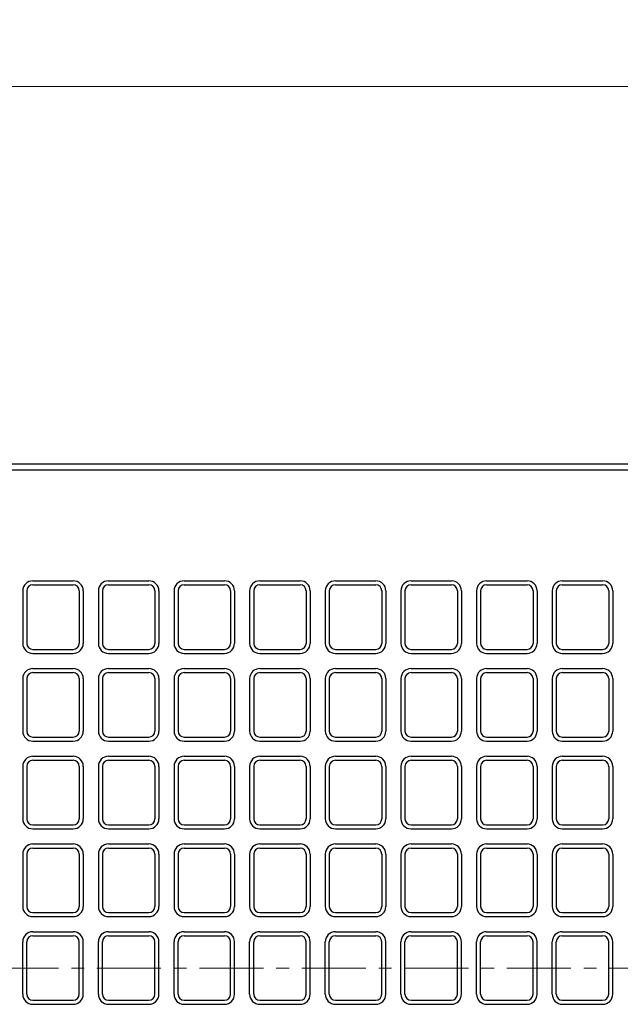
# Model space of a CAD drawing. Units: millimetres. Extents: x 83 to 6383, y 89 to 4544.
# Drawn here: x 2389 to 2687, y 3616 to 4104 of the extents above; entities that cross this region are included whole.
import ezdxf

# ---------------------------------------------------------------- set-up
doc = ezdxf.new("R2010")
doc.units = ezdxf.units.MM
doc.linetypes.add('CENTER', pattern=[50.8, 31.75, -6.35, 6.35, -6.35])
doc.layers.get('DEFPOINTS').update_dxf_attribs({"color": 1})
doc.layers.add('センター', color=4, linetype='CENTER', lineweight=15)
doc.layers.add('寸法', color=7, linetype='Continuous', lineweight=15)
doc.layers.add('図', color=7, linetype='Continuous')
doc.styles.get("Standard").update_dxf_attribs({"font": 'txt.shx', "bigfont": 'extfont2.shx'})
doc.dimstyles.new('ISO-25', dxfattribs={"dimtxt": 2.5, "dimasz": 2.5, "dimexe": 1.25, "dimexo": 0.625, "dimtad": 2, "dimtxsty": 'Standard', "dimcen": 2.5, "dimadec": 0, "dimazin": 0, "dimtfac": 1, "dimtmove": 0, "dimatfit": 1, "dimfxl": 0, "dimarcsym": 0})

# ---------------------------------------------------------------- blocks, each defined once
blk = doc.blocks.new('*D34')
at = {"layer": 'DEFPOINTS', "color": 0}
for p in [(2882.8, 4071.04), (882.8, 3883.91), (2882.8, 3883.91)]:
    blk.add_point(p, dxfattribs=at)
at = {"layer": '寸法', "color": 0, "lineweight": -2}
for p, q in [((882.8, 3913.91), (882.8, 4081.04)), ((2882.8, 3913.91), (2882.8, 4081.04))]:
    blk.add_line(p, q, dxfattribs=at)
at = {"layer": '寸法', "color": 0}
blk.add_line((902.8, 4071.04), (2862.8, 4071.04), dxfattribs=at)
for points in [[(902.8, 4074.37), (902.8, 4067.7), (882.8, 4071.04)], [(2862.8, 4074.37), (2862.8, 4067.7), (2882.8, 4071.04)]]:
    blk.add_solid(points, dxfattribs=at)
at = {"layer": '寸法', "color": 0, "insert": (1882.8, 4091.04), "char_height": 20, "attachment_point": 5}
blk.add_mtext('2000', dxfattribs=at)

msp = doc.modelspace()

# ---------------------------------------------------------------- linework, layer by layer
at = {"layer": 'センター'}
msp.add_line((852.8, 3633.909), (2912.8, 3633.909), dxfattribs=at)
at = {"layer": '図'}
for p, q in [((882.8, 3883.909), (2882.8, 3883.909)), ((882.8, 3880.909), (2882.8, 3880.909)), ((2395.8, 3825.909), (2415.8, 3825.909)), ((2395.8, 3823.909), (2415.8, 3823.909)), ((2433.3, 3825.909), (2453.3, 3825.909)), ((2433.3, 3823.909), (2453.3, 3823.909)), ((2470.8, 3825.909), (2490.8, 3825.909)), ((2470.8, 3823.909), (2490.8, 3823.909)), ((2508.3, 3825.909), (2528.3, 3825.909)), ((2508.3, 3823.909), (2528.3, 3823.909)), ((2545.8, 3825.909), (2565.8, 3825.909)), ((2545.8, 3823.909), (2565.8, 3823.909)), ((2583.3, 3825.909), (2603.3, 3825.909)), ((2583.3, 3823.909), (2603.3, 3823.909)), ((2620.8, 3825.909), (2640.8, 3825.909)), ((2620.8, 3823.909), (2640.8, 3823.909)), ((2658.3, 3825.909), (2678.3, 3825.909)), ((2658.3, 3823.909), (2678.3, 3823.909)), ((2390.8, 3820.909), (2390.8, 3794.909)), ((2392.8, 3820.909), (2392.8, 3794.909)), ((2418.8, 3820.909), (2418.8, 3794.909)), ((2420.8, 3820.909), (2420.8, 3794.909)), ((2428.3, 3820.909), (2428.3, 3794.909)), ((2430.3, 3820.909), (2430.3, 3794.909)), ((2456.3, 3820.909), (2456.3, 3794.909)), ((2458.3, 3820.909), (2458.3, 3794.909)), ((2465.8, 3820.909), (2465.8, 3794.909)), ((2467.8, 3820.909), (2467.8, 3794.909)), ((2493.8, 3820.909), (2493.8, 3794.909)), ((2495.8, 3820.909), (2495.8, 3794.909)), ((2503.3, 3820.909), (2503.3, 3794.909)), ((2505.3, 3820.909), (2505.3, 3794.909)), ((2531.3, 3820.909), (2531.3, 3794.909)), ((2533.3, 3820.909), (2533.3, 3794.909)), ((2540.8, 3820.909), (2540.8, 3794.909)), ((2542.8, 3820.909), (2542.8, 3794.909)), ((2568.8, 3820.909), (2568.8, 3794.909)), ((2570.8, 3820.909), (2570.8, 3794.909)), ((2578.3, 3820.909), (2578.3, 3794.909)), ((2580.3, 3820.909), (2580.3, 3794.909)), ((2606.3, 3820.909), (2606.3, 3794.909)), ((2608.3, 3820.909), (2608.3, 3794.909)), ((2615.8, 3820.909), (2615.8, 3794.909)), ((2617.8, 3820.909), (2617.8, 3794.909)), ((2643.8, 3820.909), (2643.8, 3794.909)), ((2645.8, 3820.909), (2645.8, 3794.909)), ((2653.3, 3820.909), (2653.3, 3794.909)), ((2655.3, 3820.909), (2655.3, 3794.909)), ((2681.3, 3820.909), (2681.3, 3794.909)), ((2683.3, 3820.909), (2683.3, 3794.909)), ((2395.8, 3791.909), (2415.8, 3791.909)), ((2395.8, 3789.909), (2415.8, 3789.909)), ((2433.3, 3791.909), (2453.3, 3791.909)), ((2433.3, 3789.909), (2453.3, 3789.909)), ((2470.8, 3791.909), (2490.8, 3791.909)), ((2470.8, 3789.909), (2490.8, 3789.909)), ((2508.3, 3791.909), (2528.3, 3791.909)), ((2508.3, 3789.909), (2528.3, 3789.909)), ((2545.8, 3791.909), (2565.8, 3791.909)), ((2545.8, 3789.909), (2565.8, 3789.909)), ((2583.3, 3791.909), (2603.3, 3791.909)), ((2583.3, 3789.909), (2603.3, 3789.909)), ((2620.8, 3791.909), (2640.8, 3791.909)), ((2620.8, 3789.909), (2640.8, 3789.909)), ((2658.3, 3791.909), (2678.3, 3791.909)), ((2658.3, 3789.909), (2678.3, 3789.909)), ((2395.8, 3782.409), (2415.8, 3782.409)), ((2395.8, 3780.409), (2415.8, 3780.409)), ((2433.3, 3782.409), (2453.3, 3782.409)), ((2433.3, 3780.409), (2453.3, 3780.409)), ((2470.8, 3782.409), (2490.8, 3782.409)), ((2470.8, 3780.409), (2490.8, 3780.409)), ((2508.3, 3782.409), (2528.3, 3782.409)), ((2508.3, 3780.409), (2528.3, 3780.409)), ((2545.8, 3782.409), (2565.8, 3782.409)), ((2545.8, 3780.409), (2565.8, 3780.409)), ((2583.3, 3782.409), (2603.3, 3782.409)), ((2583.3, 3780.409), (2603.3, 3780.409)), ((2620.8, 3782.409), (2640.8, 3782.409)), ((2620.8, 3780.409), (2640.8, 3780.409)), ((2658.3, 3782.409), (2678.3, 3782.409)), ((2658.3, 3780.409), (2678.3, 3780.409)), ((2390.8, 3777.409), (2390.8, 3751.409)), ((2392.8, 3777.409), (2392.8, 3751.409)), ((2418.8, 3777.409), (2418.8, 3751.409)), ((2420.8, 3777.409), (2420.8, 3751.409)), ((2428.3, 3777.409), (2428.3, 3751.409)), ((2430.3, 3777.409), (2430.3, 3751.409)), ((2456.3, 3777.409), (2456.3, 3751.409)), ((2458.3, 3777.409), (2458.3, 3751.409)), ((2465.8, 3777.409), (2465.8, 3751.409)), ((2467.8, 3777.409), (2467.8, 3751.409)), ((2493.8, 3777.409), (2493.8, 3751.409)), ((2495.8, 3777.409), (2495.8, 3751.409)), ((2503.3, 3777.409), (2503.3, 3751.409)), ((2505.3, 3777.409), (2505.3, 3751.409)), ((2531.3, 3777.409), (2531.3, 3751.409)), ((2533.3, 3777.409), (2533.3, 3751.409)), ((2540.8, 3777.409), (2540.8, 3751.409)), ((2542.8, 3777.409), (2542.8, 3751.409)), ((2568.8, 3777.409), (2568.8, 3751.409)), ((2570.8, 3777.409), (2570.8, 3751.409)), ((2578.3, 3777.409), (2578.3, 3751.409)), ((2580.3, 3777.409), (2580.3, 3751.409)), ((2606.3, 3777.409), (2606.3, 3751.409)), ((2608.3, 3777.409), (2608.3, 3751.409)), ((2615.8, 3777.409), (2615.8, 3751.409)), ((2617.8, 3777.409), (2617.8, 3751.409)), ((2643.8, 3777.409), (2643.8, 3751.409)), ((2645.8, 3777.409), (2645.8, 3751.409)), ((2653.3, 3777.409), (2653.3, 3751.409)), ((2655.3, 3777.409), (2655.3, 3751.409)), ((2681.3, 3777.409), (2681.3, 3751.409)), ((2683.3, 3777.409), (2683.3, 3751.409)), ((2395.8, 3748.409), (2415.8, 3748.409)), ((2395.8, 3746.409), (2415.8, 3746.409)), ((2433.3, 3748.409), (2453.3, 3748.409)), ((2433.3, 3746.409), (2453.3, 3746.409)), ((2470.8, 3748.409), (2490.8, 3748.409)), ((2470.8, 3746.409), (2490.8, 3746.409)), ((2508.3, 3748.409), (2528.3, 3748.409)), ((2508.3, 3746.409), (2528.3, 3746.409)), ((2545.8, 3748.409), (2565.8, 3748.409)), ((2545.8, 3746.409), (2565.8, 3746.409)), ((2583.3, 3748.409), (2603.3, 3748.409)), ((2583.3, 3746.409), (2603.3, 3746.409)), ((2620.8, 3748.409), (2640.8, 3748.409)), ((2620.8, 3746.409), (2640.8, 3746.409)), ((2658.3, 3748.409), (2678.3, 3748.409)), ((2658.3, 3746.409), (2678.3, 3746.409)), ((2395.8, 3738.909), (2415.8, 3738.909)), ((2395.8, 3736.909), (2415.8, 3736.909)), ((2433.3, 3738.909), (2453.3, 3738.909)), ((2433.3, 3736.909), (2453.3, 3736.909)), ((2470.8, 3738.909), (2490.8, 3738.909)), ((2470.8, 3736.909), (2490.8, 3736.909)), ((2508.3, 3738.909), (2528.3, 3738.909)), ((2508.3, 3736.909), (2528.3, 3736.909)), ((2545.8, 3738.909), (2565.8, 3738.909)), ((2545.8, 3736.909), (2565.8, 3736.909)), ((2583.3, 3738.909), (2603.3, 3738.909)), ((2583.3, 3736.909), (2603.3, 3736.909)), ((2620.8, 3738.909), (2640.8, 3738.909)), ((2620.8, 3736.909), (2640.8, 3736.909)), ((2658.3, 3738.909), (2678.3, 3738.909)), ((2658.3, 3736.909), (2678.3, 3736.909)), ((2390.8, 3733.909), (2390.8, 3707.909)), ((2392.8, 3733.909), (2392.8, 3707.909)), ((2418.8, 3733.909), (2418.8, 3707.909)), ((2420.8, 3733.909), (2420.8, 3707.909)), ((2428.3, 3733.909), (2428.3, 3707.909)), ((2430.3, 3733.909), (2430.3, 3707.909)), ((2456.3, 3733.909), (2456.3, 3707.909)), ((2458.3, 3733.909), (2458.3, 3707.909)), ((2465.8, 3733.909), (2465.8, 3707.909)), ((2467.8, 3733.909), (2467.8, 3707.909)), ((2493.8, 3733.909), (2493.8, 3707.909)), ((2495.8, 3733.909), (2495.8, 3707.909)), ((2503.3, 3733.909), (2503.3, 3707.909)), ((2505.3, 3733.909), (2505.3, 3707.909)), ((2531.3, 3733.909), (2531.3, 3707.909)), ((2533.3, 3733.909), (2533.3, 3707.909)), ((2540.8, 3733.909), (2540.8, 3707.909)), ((2542.8, 3733.909), (2542.8, 3707.909)), ((2568.8, 3733.909), (2568.8, 3707.909)), ((2570.8, 3733.909), (2570.8, 3707.909)), ((2578.3, 3733.909), (2578.3, 3707.909)), ((2580.3, 3733.909), (2580.3, 3707.909)), ((2606.3, 3733.909), (2606.3, 3707.909)), ((2608.3, 3733.909), (2608.3, 3707.909)), ((2615.8, 3733.909), (2615.8, 3707.909)), ((2617.8, 3733.909), (2617.8, 3707.909)), ((2643.8, 3733.909), (2643.8, 3707.909)), ((2645.8, 3733.909), (2645.8, 3707.909)), ((2653.3, 3733.909), (2653.3, 3707.909)), ((2655.3, 3733.909), (2655.3, 3707.909)), ((2681.3, 3733.909), (2681.3, 3707.909)), ((2683.3, 3733.909), (2683.3, 3707.909)), ((2395.8, 3704.909), (2415.8, 3704.909)), ((2395.8, 3702.909), (2415.8, 3702.909)), ((2433.3, 3704.909), (2453.3, 3704.909)), ((2433.3, 3702.909), (2453.3, 3702.909)), ((2470.8, 3704.909), (2490.8, 3704.909)), ((2470.8, 3702.909), (2490.8, 3702.909)), ((2508.3, 3704.909), (2528.3, 3704.909)), ((2508.3, 3702.909), (2528.3, 3702.909)), ((2545.8, 3704.909), (2565.8, 3704.909)), ((2545.8, 3702.909), (2565.8, 3702.909)), ((2583.3, 3704.909), (2603.3, 3704.909)), ((2583.3, 3702.909), (2603.3, 3702.909)), ((2620.8, 3704.909), (2640.8, 3704.909)), ((2620.8, 3702.909), (2640.8, 3702.909)), ((2658.3, 3704.909), (2678.3, 3704.909)), ((2658.3, 3702.909), (2678.3, 3702.909)), ((2395.8, 3695.409), (2415.8, 3695.409)), ((2395.8, 3693.409), (2415.8, 3693.409)), ((2433.3, 3695.409), (2453.3, 3695.409)), ((2433.3, 3693.409), (2453.3, 3693.409)), ((2470.8, 3695.409), (2490.8, 3695.409)), ((2470.8, 3693.409), (2490.8, 3693.409)), ((2508.3, 3695.409), (2528.3, 3695.409)), ((2508.3, 3693.409), (2528.3, 3693.409)), ((2545.8, 3695.409), (2565.8, 3695.409)), ((2545.8, 3693.409), (2565.8, 3693.409)), ((2583.3, 3695.409), (2603.3, 3695.409)), ((2583.3, 3693.409), (2603.3, 3693.409)), ((2620.8, 3695.409), (2640.8, 3695.409)), ((2620.8, 3693.409), (2640.8, 3693.409)), ((2658.3, 3695.409), (2678.3, 3695.409)), ((2658.3, 3693.409), (2678.3, 3693.409)), ((2390.8, 3690.409), (2390.8, 3664.409)), ((2392.8, 3690.409), (2392.8, 3664.409)), ((2418.8, 3690.409), (2418.8, 3664.409)), ((2420.8, 3690.409), (2420.8, 3664.409)), ((2428.3, 3690.409), (2428.3, 3664.409)), ((2430.3, 3690.409), (2430.3, 3664.409)), ((2456.3, 3690.409), (2456.3, 3664.409)), ((2458.3, 3690.409), (2458.3, 3664.409)), ((2465.8, 3690.409), (2465.8, 3664.409)), ((2467.8, 3690.409), (2467.8, 3664.409)), ((2493.8, 3690.409), (2493.8, 3664.409)), ((2495.8, 3690.409), (2495.8, 3664.409)), ((2503.3, 3690.409), (2503.3, 3664.409)), ((2505.3, 3690.409), (2505.3, 3664.409)), ((2531.3, 3690.409), (2531.3, 3664.409)), ((2533.3, 3690.409), (2533.3, 3664.409)), ((2540.8, 3690.409), (2540.8, 3664.409)), ((2542.8, 3690.409), (2542.8, 3664.409)), ((2568.8, 3690.409), (2568.8, 3664.409)), ((2570.8, 3690.409), (2570.8, 3664.409)), ((2578.3, 3690.409), (2578.3, 3664.409)), ((2580.3, 3690.409), (2580.3, 3664.409)), ((2606.3, 3690.409), (2606.3, 3664.409)), ((2608.3, 3690.409), (2608.3, 3664.409)), ((2615.8, 3690.409), (2615.8, 3664.409)), ((2617.8, 3690.409), (2617.8, 3664.409)), ((2643.8, 3690.409), (2643.8, 3664.409)), ((2645.8, 3690.409), (2645.8, 3664.409)), ((2653.3, 3690.409), (2653.3, 3664.409)), ((2655.3, 3690.409), (2655.3, 3664.409)), ((2681.3, 3690.409), (2681.3, 3664.409)), ((2683.3, 3690.409), (2683.3, 3664.409)), ((2395.8, 3661.409), (2415.8, 3661.409)), ((2395.8, 3659.409), (2415.8, 3659.409)), ((2433.3, 3661.409), (2453.3, 3661.409)), ((2433.3, 3659.409), (2453.3, 3659.409)), ((2470.8, 3661.409), (2490.8, 3661.409)), ((2470.8, 3659.409), (2490.8, 3659.409)), ((2508.3, 3661.409), (2528.3, 3661.409)), ((2508.3, 3659.409), (2528.3, 3659.409)), ((2545.8, 3661.409), (2565.8, 3661.409)), ((2545.8, 3659.409), (2565.8, 3659.409)), ((2583.3, 3661.409), (2603.3, 3661.409)), ((2583.3, 3659.409), (2603.3, 3659.409)), ((2620.8, 3661.409), (2640.8, 3661.409)), ((2620.8, 3659.409), (2640.8, 3659.409)), ((2658.3, 3661.409), (2678.3, 3661.409)), ((2658.3, 3659.409), (2678.3, 3659.409)), ((2395.8, 3651.909), (2415.8, 3651.909)), ((2395.8, 3649.909), (2415.8, 3649.909)), ((2433.3, 3651.909), (2453.3, 3651.909)), ((2433.3, 3649.909), (2453.3, 3649.909)), ((2470.8, 3651.909), (2490.8, 3651.909)), ((2470.8, 3649.909), (2490.8, 3649.909)), ((2508.3, 3651.909), (2528.3, 3651.909)), ((2508.3, 3649.909), (2528.3, 3649.909)), ((2545.8, 3651.909), (2565.8, 3651.909)), ((2545.8, 3649.909), (2565.8, 3649.909)), ((2583.3, 3651.909), (2603.3, 3651.909)), ((2583.3, 3649.909), (2603.3, 3649.909)), ((2620.8, 3651.909), (2640.8, 3651.909)), ((2620.8, 3649.909), (2640.8, 3649.909)), ((2658.3, 3651.909), (2678.3, 3651.909)), ((2658.3, 3649.909), (2678.3, 3649.909)), ((2390.8, 3620.909), (2390.8, 3646.909)), ((2392.8, 3620.909), (2392.8, 3646.909)), ((2418.8, 3620.909), (2418.8, 3646.909)), ((2420.8, 3620.909), (2420.8, 3646.909)), ((2428.3, 3620.909), (2428.3, 3646.909)), ((2430.3, 3620.909), (2430.3, 3646.909)), ((2456.3, 3620.909), (2456.3, 3646.909)), ((2458.3, 3620.909), (2458.3, 3646.909)), ((2465.8, 3620.909), (2465.8, 3646.909)), ((2467.8, 3620.909), (2467.8, 3646.909)), ((2493.8, 3620.909), (2493.8, 3646.909)), ((2495.8, 3620.909), (2495.8, 3646.909)), ((2503.3, 3620.909), (2503.3, 3646.909)), ((2505.3, 3620.909), (2505.3, 3646.909)), ((2531.3, 3620.909), (2531.3, 3646.909)), ((2533.3, 3620.909), (2533.3, 3646.909)), ((2540.8, 3620.909), (2540.8, 3646.909)), ((2542.8, 3620.909), (2542.8, 3646.909)), ((2568.8, 3620.909), (2568.8, 3646.909)), ((2570.8, 3620.909), (2570.8, 3646.909)), ((2578.3, 3620.909), (2578.3, 3646.909)), ((2580.3, 3620.909), (2580.3, 3646.909)), ((2606.3, 3620.909), (2606.3, 3646.909)), ((2608.3, 3620.909), (2608.3, 3646.909)), ((2615.8, 3620.909), (2615.8, 3646.909)), ((2617.8, 3620.909), (2617.8, 3646.909)), ((2643.8, 3620.909), (2643.8, 3646.909)), ((2645.8, 3620.909), (2645.8, 3646.909)), ((2653.3, 3620.909), (2653.3, 3646.909)), ((2655.3, 3620.909), (2655.3, 3646.909)), ((2681.3, 3620.909), (2681.3, 3646.909)), ((2683.3, 3620.909), (2683.3, 3646.909)), ((2395.8, 3617.909), (2415.8, 3617.909)), ((2395.8, 3615.909), (2415.8, 3615.909)), ((2433.3, 3617.909), (2453.3, 3617.909)), ((2433.3, 3615.909), (2453.3, 3615.909)), ((2470.8, 3617.909), (2490.8, 3617.909)), ((2470.8, 3615.909), (2490.8, 3615.909)), ((2508.3, 3617.909), (2528.3, 3617.909)), ((2508.3, 3615.909), (2528.3, 3615.909)), ((2545.8, 3617.909), (2565.8, 3617.909)), ((2545.8, 3615.909), (2565.8, 3615.909)), ((2583.3, 3617.909), (2603.3, 3617.909)), ((2583.3, 3615.909), (2603.3, 3615.909)), ((2620.8, 3617.909), (2640.8, 3617.909)), ((2620.8, 3615.909), (2640.8, 3615.909)), ((2658.3, 3617.909), (2678.3, 3617.909)), ((2658.3, 3615.909), (2678.3, 3615.909))]:
    msp.add_line(p, q, dxfattribs=at)
for centre, radius, start, end in [((2395.8, 3820.909), 5, 90, 180), ((2395.8, 3820.909), 3, 90, 180), ((2415.8, 3820.909), 5, 0, 90), ((2415.8, 3820.909), 3, 0, 90), ((2433.3, 3820.909), 5, 90, 180), ((2433.3, 3820.909), 3, 90, 180), ((2453.3, 3820.909), 5, 0, 90), ((2453.3, 3820.909), 3, 0, 90), ((2470.8, 3820.909), 5, 90, 180), ((2470.8, 3820.909), 3, 90, 180), ((2490.8, 3820.909), 5, 0, 90), ((2490.8, 3820.909), 3, 0, 90), ((2508.3, 3820.909), 5, 90, 180), ((2508.3, 3820.909), 3, 90, 180), ((2528.3, 3820.909), 5, 0, 90), ((2528.3, 3820.909), 3, 0, 90), ((2545.8, 3820.909), 5, 90, 180), ((2545.8, 3820.909), 3, 90, 180), ((2565.8, 3820.909), 5, 0, 90), ((2565.8, 3820.909), 3, 0, 90), ((2583.3, 3820.909), 5, 90, 180), ((2583.3, 3820.909), 3, 90, 180), ((2603.3, 3820.909), 5, 0, 90), ((2603.3, 3820.909), 3, 0, 90), ((2620.8, 3820.909), 5, 90, 180), ((2620.8, 3820.909), 3, 90, 180), ((2640.8, 3820.909), 5, 0, 90), ((2640.8, 3820.909), 3, 0, 90), ((2658.3, 3820.909), 5, 90, 180), ((2658.3, 3820.909), 3, 90, 180), ((2678.3, 3820.909), 5, 0, 90), ((2678.3, 3820.909), 3, 0, 90), ((2395.8, 3794.909), 5, 180, 270), ((2395.8, 3794.909), 3, 180, 270), ((2415.8, 3794.909), 3, 270, 0), ((2415.8, 3794.909), 5, 270, 0), ((2433.3, 3794.909), 5, 180, 270), ((2433.3, 3794.909), 3, 180, 270), ((2453.3, 3794.909), 3, 270, 0), ((2453.3, 3794.909), 5, 270, 0), ((2470.8, 3794.909), 5, 180, 270), ((2470.8, 3794.909), 3, 180, 270), ((2490.8, 3794.909), 3, 270, 0), ((2490.8, 3794.909), 5, 270, 0), ((2508.3, 3794.909), 5, 180, 270), ((2508.3, 3794.909), 3, 180, 270), ((2528.3, 3794.909), 3, 270, 0), ((2528.3, 3794.909), 5, 270, 0), ((2545.8, 3794.909), 5, 180, 270), ((2545.8, 3794.909), 3, 180, 270), ((2565.8, 3794.909), 3, 270, 0), ((2565.8, 3794.909), 5, 270, 0), ((2583.3, 3794.909), 5, 180, 270), ((2583.3, 3794.909), 3, 180, 270), ((2603.3, 3794.909), 3, 270, 0), ((2603.3, 3794.909), 5, 270, 0), ((2620.8, 3794.909), 5, 180, 270), ((2620.8, 3794.909), 3, 180, 270), ((2640.8, 3794.909), 3, 270, 0), ((2640.8, 3794.909), 5, 270, 0), ((2658.3, 3794.909), 5, 180, 270), ((2658.3, 3794.909), 3, 180, 270), ((2678.3, 3794.909), 3, 270, 0), ((2678.3, 3794.909), 5, 270, 0), ((2395.8, 3777.409), 5, 90, 180), ((2395.8, 3777.409), 3, 90, 180), ((2415.8, 3777.409), 5, 0, 90), ((2415.8, 3777.409), 3, 0, 90), ((2433.3, 3777.409), 5, 90, 180), ((2433.3, 3777.409), 3, 90, 180), ((2453.3, 3777.409), 5, 0, 90), ((2453.3, 3777.409), 3, 0, 90), ((2470.8, 3777.409), 5, 90, 180), ((2470.8, 3777.409), 3, 90, 180), ((2490.8, 3777.409), 5, 0, 90), ((2490.8, 3777.409), 3, 0, 90), ((2508.3, 3777.409), 5, 90, 180), ((2508.3, 3777.409), 3, 90, 180), ((2528.3, 3777.409), 5, 0, 90), ((2528.3, 3777.409), 3, 0, 90), ((2545.8, 3777.409), 5, 90, 180), ((2545.8, 3777.409), 3, 90, 180), ((2565.8, 3777.409), 5, 0, 90), ((2565.8, 3777.409), 3, 0, 90), ((2583.3, 3777.409), 5, 90, 180), ((2583.3, 3777.409), 3, 90, 180), ((2603.3, 3777.409), 5, 0, 90), ((2603.3, 3777.409), 3, 0, 90), ((2620.8, 3777.409), 5, 90, 180), ((2620.8, 3777.409), 3, 90, 180), ((2640.8, 3777.409), 5, 0, 90), ((2640.8, 3777.409), 3, 0, 90), ((2658.3, 3777.409), 5, 90, 180), ((2658.3, 3777.409), 3, 90, 180), ((2678.3, 3777.409), 5, 0, 90), ((2678.3, 3777.409), 3, 0, 90), ((2395.8, 3751.409), 5, 180, 270), ((2395.8, 3751.409), 3, 180, 270), ((2415.8, 3751.409), 3, 270, 0), ((2415.8, 3751.409), 5, 270, 0), ((2433.3, 3751.409), 5, 180, 270), ((2433.3, 3751.409), 3, 180, 270), ((2453.3, 3751.409), 3, 270, 0), ((2453.3, 3751.409), 5, 270, 0), ((2470.8, 3751.409), 5, 180, 270), ((2470.8, 3751.409), 3, 180, 270), ((2490.8, 3751.409), 3, 270, 0), ((2490.8, 3751.409), 5, 270, 0), ((2508.3, 3751.409), 5, 180, 270), ((2508.3, 3751.409), 3, 180, 270), ((2528.3, 3751.409), 3, 270, 0), ((2528.3, 3751.409), 5, 270, 0), ((2545.8, 3751.409), 5, 180, 270), ((2545.8, 3751.409), 3, 180, 270), ((2565.8, 3751.409), 3, 270, 0), ((2565.8, 3751.409), 5, 270, 0), ((2583.3, 3751.409), 5, 180, 270), ((2583.3, 3751.409), 3, 180, 270), ((2603.3, 3751.409), 3, 270, 0), ((2603.3, 3751.409), 5, 270, 0), ((2620.8, 3751.409), 5, 180, 270), ((2620.8, 3751.409), 3, 180, 270), ((2640.8, 3751.409), 3, 270, 0), ((2640.8, 3751.409), 5, 270, 0), ((2658.3, 3751.409), 5, 180, 270), ((2658.3, 3751.409), 3, 180, 270), ((2678.3, 3751.409), 3, 270, 0), ((2678.3, 3751.409), 5, 270, 0), ((2395.8, 3733.909), 5, 90, 180), ((2395.8, 3733.909), 3, 90, 180), ((2415.8, 3733.909), 5, 0, 90), ((2415.8, 3733.909), 3, 0, 90), ((2433.3, 3733.909), 5, 90, 180), ((2433.3, 3733.909), 3, 90, 180), ((2453.3, 3733.909), 5, 0, 90), ((2453.3, 3733.909), 3, 0, 90), ((2470.8, 3733.909), 5, 90, 180), ((2470.8, 3733.909), 3, 90, 180), ((2490.8, 3733.909), 5, 0, 90), ((2490.8, 3733.909), 3, 0, 90), ((2508.3, 3733.909), 5, 90, 180), ((2508.3, 3733.909), 3, 90, 180), ((2528.3, 3733.909), 5, 0, 90), ((2528.3, 3733.909), 3, 0, 90), ((2545.8, 3733.909), 5, 90, 180), ((2545.8, 3733.909), 3, 90, 180), ((2565.8, 3733.909), 5, 0, 90), ((2565.8, 3733.909), 3, 0, 90), ((2583.3, 3733.909), 5, 90, 180), ((2583.3, 3733.909), 3, 90, 180), ((2603.3, 3733.909), 5, 0, 90), ((2603.3, 3733.909), 3, 0, 90), ((2620.8, 3733.909), 5, 90, 180), ((2620.8, 3733.909), 3, 90, 180), ((2640.8, 3733.909), 5, 0, 90), ((2640.8, 3733.909), 3, 0, 90), ((2658.3, 3733.909), 5, 90, 180), ((2658.3, 3733.909), 3, 90, 180), ((2678.3, 3733.909), 5, 0, 90), ((2678.3, 3733.909), 3, 0, 90), ((2395.8, 3707.909), 5, 180, 270), ((2395.8, 3707.909), 3, 180, 270), ((2415.8, 3707.909), 3, 270, 0), ((2415.8, 3707.909), 5, 270, 0), ((2433.3, 3707.909), 5, 180, 270), ((2433.3, 3707.909), 3, 180, 270), ((2453.3, 3707.909), 3, 270, 0), ((2453.3, 3707.909), 5, 270, 0), ((2470.8, 3707.909), 5, 180, 270), ((2470.8, 3707.909), 3, 180, 270), ((2490.8, 3707.909), 3, 270, 0), ((2490.8, 3707.909), 5, 270, 0), ((2508.3, 3707.909), 5, 180, 270), ((2508.3, 3707.909), 3, 180, 270), ((2528.3, 3707.909), 3, 270, 0), ((2528.3, 3707.909), 5, 270, 0), ((2545.8, 3707.909), 5, 180, 270), ((2545.8, 3707.909), 3, 180, 270), ((2565.8, 3707.909), 3, 270, 0), ((2565.8, 3707.909), 5, 270, 0), ((2583.3, 3707.909), 5, 180, 270), ((2583.3, 3707.909), 3, 180, 270), ((2603.3, 3707.909), 3, 270, 0), ((2603.3, 3707.909), 5, 270, 0), ((2620.8, 3707.909), 5, 180, 270), ((2620.8, 3707.909), 3, 180, 270), ((2640.8, 3707.909), 3, 270, 0), ((2640.8, 3707.909), 5, 270, 0), ((2658.3, 3707.909), 5, 180, 270), ((2658.3, 3707.909), 3, 180, 270), ((2678.3, 3707.909), 3, 270, 0), ((2678.3, 3707.909), 5, 270, 0), ((2395.8, 3690.409), 5, 90, 180), ((2395.8, 3690.409), 3, 90, 180), ((2415.8, 3690.409), 5, 0, 90), ((2415.8, 3690.409), 3, 0, 90), ((2433.3, 3690.409), 5, 90, 180), ((2433.3, 3690.409), 3, 90, 180), ((2453.3, 3690.409), 5, 0, 90), ((2453.3, 3690.409), 3, 0, 90), ((2470.8, 3690.409), 5, 90, 180), ((2470.8, 3690.409), 3, 90, 180), ((2490.8, 3690.409), 5, 0, 90), ((2490.8, 3690.409), 3, 0, 90), ((2508.3, 3690.409), 5, 90, 180), ((2508.3, 3690.409), 3, 90, 180), ((2528.3, 3690.409), 5, 0, 90), ((2528.3, 3690.409), 3, 0, 90), ((2545.8, 3690.409), 5, 90, 180), ((2545.8, 3690.409), 3, 90, 180), ((2565.8, 3690.409), 5, 0, 90), ((2565.8, 3690.409), 3, 0, 90), ((2583.3, 3690.409), 5, 90, 180), ((2583.3, 3690.409), 3, 90, 180), ((2603.3, 3690.409), 5, 0, 90), ((2603.3, 3690.409), 3, 0, 90), ((2620.8, 3690.409), 5, 90, 180), ((2620.8, 3690.409), 3, 90, 180), ((2640.8, 3690.409), 5, 0, 90), ((2640.8, 3690.409), 3, 0, 90), ((2658.3, 3690.409), 5, 90, 180), ((2658.3, 3690.409), 3, 90, 180), ((2678.3, 3690.409), 5, 0, 90), ((2678.3, 3690.409), 3, 0, 90), ((2395.8, 3664.409), 5, 180, 270), ((2395.8, 3664.409), 3, 180, 270), ((2415.8, 3664.409), 3, 270, 0), ((2415.8, 3664.409), 5, 270, 0), ((2433.3, 3664.409), 5, 180, 270), ((2433.3, 3664.409), 3, 180, 270), ((2453.3, 3664.409), 3, 270, 0), ((2453.3, 3664.409), 5, 270, 0), ((2470.8, 3664.409), 5, 180, 270), ((2470.8, 3664.409), 3, 180, 270), ((2490.8, 3664.409), 3, 270, 0), ((2490.8, 3664.409), 5, 270, 0), ((2508.3, 3664.409), 5, 180, 270), ((2508.3, 3664.409), 3, 180, 270), ((2528.3, 3664.409), 3, 270, 0), ((2528.3, 3664.409), 5, 270, 0), ((2545.8, 3664.409), 5, 180, 270), ((2545.8, 3664.409), 3, 180, 270), ((2565.8, 3664.409), 3, 270, 0), ((2565.8, 3664.409), 5, 270, 0), ((2583.3, 3664.409), 5, 180, 270), ((2583.3, 3664.409), 3, 180, 270), ((2603.3, 3664.409), 3, 270, 0), ((2603.3, 3664.409), 5, 270, 0), ((2620.8, 3664.409), 5, 180, 270), ((2620.8, 3664.409), 3, 180, 270), ((2640.8, 3664.409), 3, 270, 0), ((2640.8, 3664.409), 5, 270, 0), ((2658.3, 3664.409), 5, 180, 270), ((2658.3, 3664.409), 3, 180, 270), ((2678.3, 3664.409), 3, 270, 0), ((2678.3, 3664.409), 5, 270, 0), ((2395.8, 3646.909), 5, 90, 180), ((2395.8, 3646.909), 3, 90, 180), ((2415.8, 3646.909), 5, 0, 90), ((2415.8, 3646.909), 3, 0, 90), ((2433.3, 3646.909), 5, 90, 180), ((2433.3, 3646.909), 3, 90, 180), ((2453.3, 3646.909), 5, 0, 90), ((2453.3, 3646.909), 3, 0, 90), ((2470.8, 3646.909), 5, 90, 180), ((2470.8, 3646.909), 3, 90, 180), ((2490.8, 3646.909), 5, 0, 90), ((2490.8, 3646.909), 3, 0, 90), ((2508.3, 3646.909), 5, 90, 180), ((2508.3, 3646.909), 3, 90, 180), ((2528.3, 3646.909), 5, 0, 90), ((2528.3, 3646.909), 3, 0, 90), ((2545.8, 3646.909), 5, 90, 180), ((2545.8, 3646.909), 3, 90, 180), ((2565.8, 3646.909), 5, 0, 90), ((2565.8, 3646.909), 3, 0, 90), ((2583.3, 3646.909), 5, 90, 180), ((2583.3, 3646.909), 3, 90, 180), ((2603.3, 3646.909), 5, 0, 90), ((2603.3, 3646.909), 3, 0, 90), ((2620.8, 3646.909), 5, 90, 180), ((2620.8, 3646.909), 3, 90, 180), ((2640.8, 3646.909), 5, 0, 90), ((2640.8, 3646.909), 3, 0, 90), ((2658.3, 3646.909), 5, 90, 180), ((2658.3, 3646.909), 3, 90, 180), ((2678.3, 3646.909), 5, 0, 90), ((2678.3, 3646.909), 3, 0, 90), ((2395.8, 3620.909), 5, 180, 270), ((2395.8, 3620.909), 3, 180, 270), ((2415.8, 3620.909), 3, 270, 0), ((2415.8, 3620.909), 5, 270, 0), ((2433.3, 3620.909), 5, 180, 270), ((2433.3, 3620.909), 3, 180, 270), ((2453.3, 3620.909), 3, 270, 0), ((2453.3, 3620.909), 5, 270, 0), ((2470.8, 3620.909), 5, 180, 270), ((2470.8, 3620.909), 3, 180, 270), ((2490.8, 3620.909), 3, 270, 0), ((2490.8, 3620.909), 5, 270, 0), ((2508.3, 3620.909), 5, 180, 270), ((2508.3, 3620.909), 3, 180, 270), ((2528.3, 3620.909), 3, 270, 0), ((2528.3, 3620.909), 5, 270, 0), ((2545.8, 3620.909), 5, 180, 270), ((2545.8, 3620.909), 3, 180, 270), ((2565.8, 3620.909), 3, 270, 0), ((2565.8, 3620.909), 5, 270, 0), ((2583.3, 3620.909), 5, 180, 270), ((2583.3, 3620.909), 3, 180, 270), ((2603.3, 3620.909), 3, 270, 0), ((2603.3, 3620.909), 5, 270, 0), ((2620.8, 3620.909), 5, 180, 270), ((2620.8, 3620.909), 3, 180, 270), ((2640.8, 3620.909), 3, 270, 0), ((2640.8, 3620.909), 5, 270, 0), ((2658.3, 3620.909), 5, 180, 270), ((2658.3, 3620.909), 3, 180, 270), ((2678.3, 3620.909), 3, 270, 0), ((2678.3, 3620.909), 5, 270, 0)]:
    msp.add_arc(centre, radius, start, end, dxfattribs=at)

# ---------------------------------------------------------------- dimensions: what is measured, and where the dimension line sits
at = {"layer": '寸法'}
dim = msp.add_linear_dim(base=(2882.8, 4071.037), p1=(882.8, 3883.909), p2=(2882.8, 3883.909), dimstyle='ISO-25', override={"dimtxt": 20, "dimasz": 20, "dimexe": 10, "dimexo": 30, "dimgap": 10, "dimlwd": 65535}, dxfattribs=at)
dim.commit()
dim.dimension.update_dxf_attribs({"geometry": '*D34', "text_midpoint": (1882.8, 4091.037)})

doc.saveas('drawing.dxf')
